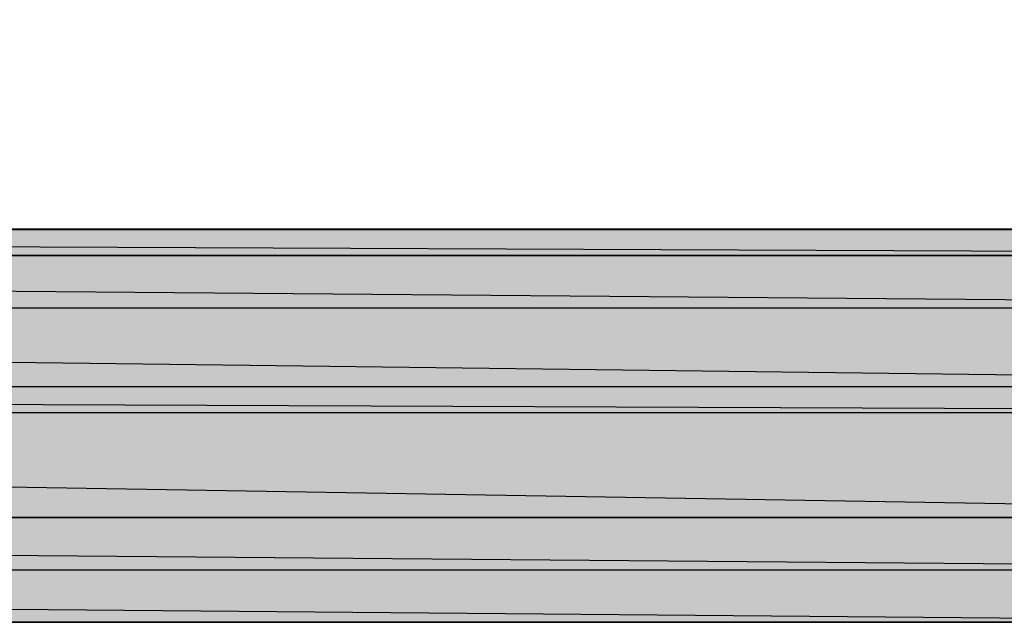
# Model space of a CAD drawing. Extents: x -1028 to 3937, y -861 to 2235.
# Drawn here: x 1863 to 1901, y 322 to 346 of the extents above; entities that cross this region are included whole.
import ezdxf

# ---------------------------------------------------------------- set-up
doc = ezdxf.new("R2010")
doc.units = 0
doc.layers.add('EBENE_1', color=7, linetype='CONTINUOUS')

# ---------------------------------------------------------------- blocks, each defined once
blk = doc.blocks.new('*U1199')
at = {"layer": 'EBENE_1', "color": 7}
blk.add_solid([(145.5835, 153.4027), (145.5835, 153.4873), (165.3956, 153.4027)], dxfattribs=at)
blk = doc.blocks.new('*U1200')
at = {"layer": 'EBENE_1', "color": 7}
blk.add_solid([(165.3956, 153.4027), (145.5835, 153.4873), (165.3956, 153.4873)], dxfattribs=at)
blk = doc.blocks.new('*U1201')
at = {"layer": 'EBENE_1', "color": 7}
blk.add_solid([(145.2449, 153.2334), (145.2449, 153.4027), (165.3108, 153.2334)], dxfattribs=at)
blk = doc.blocks.new('*U1202')
at = {"layer": 'EBENE_1', "color": 7}
blk.add_solid([(165.3108, 153.2334), (145.2449, 153.4027), (165.3108, 153.4027)], dxfattribs=at)
blk = doc.blocks.new('*U1203')
at = {"layer": 'EBENE_1', "color": 7}
blk.add_solid([(144.9062, 152.9793), (144.9062, 153.2334), (165.2261, 152.9793)], dxfattribs=at)
blk = doc.blocks.new('*U1204')
at = {"layer": 'EBENE_1', "color": 7}
blk.add_solid([(165.2261, 152.9793), (144.9062, 153.2334), (165.2261, 153.2334)], dxfattribs=at)
blk = doc.blocks.new('*U1205')
at = {"layer": 'EBENE_1', "color": 7}
blk.add_solid([(144.5676, 152.8947), (144.5676, 152.9793), (165.2261, 152.8947)], dxfattribs=at)
blk = doc.blocks.new('*U1206')
at = {"layer": 'EBENE_1', "color": 7}
blk.add_solid([(165.2261, 152.8947), (144.5676, 152.9793), (165.2261, 152.9793)], dxfattribs=at)
blk = doc.blocks.new('*U1207')
at = {"layer": 'EBENE_1', "color": 7}
blk.add_solid([(144.5676, 152.5561), (144.5676, 152.8947), (164.8874, 152.5561)], dxfattribs=at)
blk = doc.blocks.new('*U1208')
at = {"layer": 'EBENE_1', "color": 7}
blk.add_solid([(164.8874, 152.5561), (144.5676, 152.8947), (164.8874, 152.8947)], dxfattribs=at)
blk = doc.blocks.new('*U1210')
at = {"layer": 'EBENE_1', "color": 7}
blk.add_solid([(144.4828, 152.3866), (144.4828, 152.5561), (164.4644, 152.3866)], dxfattribs=at)
blk = doc.blocks.new('*U1211')
at = {"layer": 'EBENE_1', "color": 7}
blk.add_solid([(164.4644, 152.3866), (144.4828, 152.5561), (164.4644, 152.5561)], dxfattribs=at)
blk = doc.blocks.new('*U1212')
at = {"layer": 'EBENE_1', "color": 7}
blk.add_solid([(144.3981, 152.2174), (144.3981, 152.3866), (163.7023, 152.2174)], dxfattribs=at)
blk = doc.blocks.new('*U1213')
at = {"layer": 'EBENE_1', "color": 7}
blk.add_solid([(163.7023, 152.2174), (144.3981, 152.3866), (163.7023, 152.3866)], dxfattribs=at)
blk = doc.blocks.new('BLOCK_2')
at = {"layer": 'EBENE_1'}
for points in [[(150.9176, 152.2174), (153.6268, 152.2174), (156.5055, 152.2174), (159.2995, 152.2174), (160.485, 152.2174), (161.5009, 152.2174), (162.3477, 152.2174), (163.025, 152.2174), (163.3637, 152.2174), (163.4481, 152.2174), (163.4481, 152.2174), (163.7023, 152.2174), (164.4644, 152.3866), (164.8874, 152.5561), (165.2261, 152.8947), (165.3956, 153.4027), (165.3956, 153.572), (165.3956, 153.7413), (165.3956, 154.3339)], [(164.1257, 154.588), (163.8715, 153.9953), (163.5328, 153.7413), (163.1094, 153.572), (162.3477, 153.4873), (162.1782, 153.4873), (162.0935, 153.4873), (161.7548, 153.4873), (161.0775, 153.4873), (160.231, 153.4873), (159.1303, 153.4873), (156.5903, 153.4873), (150.9176, 153.4873)], [(145.5835, 153.4873), (145.4144, 153.4027), (165.3956, 153.4027), (165.3956, 153.4027), (145.5835, 153.4873)], [(145.6683, 153.4873), (145.5835, 153.4873), (165.3956, 153.4873), (165.3956, 153.4873), (145.6683, 153.4873)], [(145.5835, 153.4873), (165.3956, 153.4873), (165.3956, 153.4027), (165.3956, 153.4027), (145.5835, 153.4873)], [(145.6683, 153.4873), (145.6683, 153.4873), (162.1782, 153.4873), (162.1782, 153.4873), (145.6683, 153.4873)], [(145.6683, 153.4873), (162.0935, 153.4873), (162.1782, 153.4873), (162.1782, 153.4873), (145.6683, 153.4873)], [(145.6683, 153.4873), (145.6683, 153.4873), (162.3477, 153.4873), (162.3477, 153.4873), (145.6683, 153.4873)], [(145.6683, 153.4873), (162.1782, 153.4873), (162.3477, 153.4873), (162.3477, 153.4873), (145.6683, 153.4873)], [(145.2449, 153.4027), (144.9062, 153.2334), (165.3108, 153.2334), (165.3108, 153.2334), (145.2449, 153.4027)], [(145.4144, 153.4027), (145.2449, 153.4027), (165.3108, 153.4027), (165.3108, 153.4027), (145.4144, 153.4027)], [(145.2449, 153.4027), (165.3108, 153.4027), (165.3108, 153.2334), (165.3108, 153.2334), (145.2449, 153.4027)], [(145.4144, 153.4027), (165.3956, 153.4027), (165.3108, 153.4027), (165.3108, 153.4027), (145.4144, 153.4027)], [(144.9062, 153.2334), (144.5676, 152.9793), (165.2261, 152.9793), (165.2261, 152.9793), (144.9062, 153.2334)], [(144.9062, 153.2334), (165.3108, 153.2334), (165.2261, 152.9793), (165.2261, 152.9793), (144.9062, 153.2334)], [(144.5676, 152.9793), (144.5676, 152.8947), (165.2261, 152.8947), (165.2261, 152.8947), (144.5676, 152.9793)], [(144.5676, 152.9793), (165.2261, 152.9793), (165.2261, 152.8947), (165.2261, 152.8947), (144.5676, 152.9793)], [(144.5676, 152.8947), (144.4828, 152.5561), (164.8874, 152.5561), (164.8874, 152.5561), (144.5676, 152.8947)], [(144.5676, 152.8947), (165.2261, 152.8947), (164.8874, 152.5561), (164.8874, 152.5561), (144.5676, 152.8947)], [(144.4828, 152.5561), (144.3981, 152.3866), (164.4644, 152.3866), (164.4644, 152.3866), (144.4828, 152.5561)], [(144.4828, 152.5561), (144.4828, 152.5561), (164.8874, 152.5561), (164.8874, 152.5561), (144.4828, 152.5561)], [(144.4828, 152.5561), (164.8874, 152.5561), (164.4644, 152.3866), (164.4644, 152.3866), (144.4828, 152.5561)], [(144.3981, 152.3866), (144.3981, 152.2174), (163.7023, 152.2174), (163.7023, 152.2174), (144.3981, 152.3866)], [(144.3981, 152.3866), (164.4644, 152.3866), (163.7023, 152.2174), (163.7023, 152.2174), (144.3981, 152.3866)], [(144.3981, 152.2174), (144.3981, 152.2174), (163.7023, 152.2174), (163.7023, 152.2174), (144.3981, 152.2174)], [(146.9381, 152.2174), (147.0229, 152.2174), (163.7023, 152.2174), (163.7023, 152.2174), (146.9381, 152.2174)]]:
    blk.add_lwpolyline(points, dxfattribs=at)
for points in [[(158.927, 153.487, 0), (159.195, 153.487, 0), (159.461, 153.487, 0), (159.724, 153.487, 0), (159.983, 153.487, 0), (160.239, 153.487, 0), (160.491, 153.487, 0), (160.74, 153.487, 0), (160.984, 153.487, 0), (161.224, 153.487, 0), (161.46, 153.487, 0), (161.691, 153.487, 0), (161.917, 153.487, 0), (162.138, 153.487, 0), (162.353, 153.487, 0)], [(162.353, 153.487, 0), (162.138, 153.487, 0), (161.917, 153.487, 0), (161.691, 153.487, 0), (161.46, 153.487, 0), (161.224, 153.487, 0), (160.984, 153.487, 0), (160.74, 153.487, 0), (160.491, 153.487, 0), (160.239, 153.487, 0), (159.983, 153.487, 0), (159.724, 153.487, 0), (159.461, 153.487, 0), (159.195, 153.487, 0), (158.927, 153.487, 0)], [(159.021, 152.556, 0), (159.289, 152.556, 0), (159.554, 152.556, 0), (159.815, 152.556, 0), (160.072, 152.556, 0), (160.324, 152.556, 0), (160.573, 152.556, 0), (160.816, 152.556, 0), (161.055, 152.556, 0), (161.289, 152.556, 0), (161.518, 152.556, 0), (161.741, 152.556, 0), (161.958, 152.556, 0), (162.169, 152.556, 0), (162.374, 152.556, 0)], [(162.374, 152.556, 0), (162.169, 152.556, 0), (161.958, 152.556, 0), (161.741, 152.556, 0), (161.518, 152.556, 0), (161.289, 152.556, 0), (161.055, 152.556, 0), (160.816, 152.556, 0), (160.573, 152.556, 0), (160.324, 152.556, 0), (160.072, 152.556, 0), (159.815, 152.556, 0), (159.554, 152.556, 0), (159.289, 152.556, 0), (159.021, 152.556, 0)], [(158.903, 152.217, 0), (159.146, 152.217, 0), (159.385, 152.217, 0), (159.62, 152.217, 0), (159.851, 152.217, 0), (160.077, 152.217, 0), (160.298, 152.217, 0), (160.514, 152.217, 0), (160.725, 152.217, 0), (160.931, 152.217, 0), (161.131, 152.217, 0), (161.325, 152.217, 0), (161.513, 152.217, 0), (161.695, 152.217, 0), (161.87, 152.217, 0), (162.039, 152.217, 0), (162.201, 152.217, 0), (162.355, 152.217, 0)], [(162.355, 152.217, 0), (162.201, 152.217, 0), (162.039, 152.217, 0), (161.87, 152.217, 0), (161.695, 152.217, 0), (161.513, 152.217, 0), (161.325, 152.217, 0), (161.131, 152.217, 0), (160.931, 152.217, 0), (160.725, 152.217, 0), (160.514, 152.217, 0), (160.298, 152.217, 0), (160.077, 152.217, 0), (159.851, 152.217, 0), (159.62, 152.217, 0), (159.385, 152.217, 0), (159.146, 152.217, 0), (158.903, 152.217, 0)], [(158.882, 152.217, 0), (159.103, 152.217, 0), (159.32, 152.217, 0), (159.534, 152.217, 0), (159.746, 152.217, 0), (159.953, 152.217, 0), (160.157, 152.217, 0), (160.358, 152.217, 0), (160.554, 152.217, 0), (160.746, 152.217, 0), (160.934, 152.217, 0), (161.117, 152.217, 0), (161.295, 152.217, 0), (161.469, 152.217, 0), (161.638, 152.217, 0), (161.801, 152.217, 0), (161.959, 152.217, 0), (162.111, 152.217, 0), (162.258, 152.217, 0)], [(162.258, 152.217, 0), (162.111, 152.217, 0), (161.959, 152.217, 0), (161.801, 152.217, 0), (161.638, 152.217, 0), (161.469, 152.217, 0), (161.295, 152.217, 0), (161.117, 152.217, 0), (160.934, 152.217, 0), (160.746, 152.217, 0), (160.554, 152.217, 0), (160.358, 152.217, 0), (160.157, 152.217, 0), (159.953, 152.217, 0), (159.746, 152.217, 0), (159.534, 152.217, 0), (159.32, 152.217, 0), (159.103, 152.217, 0), (158.882, 152.217, 0)]]:
    blk.add_polyline3d(points, dxfattribs=at)
at = {"layer": 'EBENE_1', "color": 7}
for name in ['*U1199', '*U1200', '*U1201', '*U1202', '*U1203', '*U1204', '*U1205', '*U1206', '*U1207', '*U1208', '*U1210', '*U1211', '*U1212', '*U1213']:
    blk.add_blockref(name, (0, 0), dxfattribs=at)

msp = doc.modelspace()

# ---------------------------------------------------------------- block references
at = {"layer": 'EBENE_1', "xscale": 12.0053593, "yscale": 12.00535930000001, "zscale": 12.0053593}
msp.add_blockref('BLOCK_2', (-46.886, -1505.066), dxfattribs=at)

doc.saveas('drawing.dxf')
